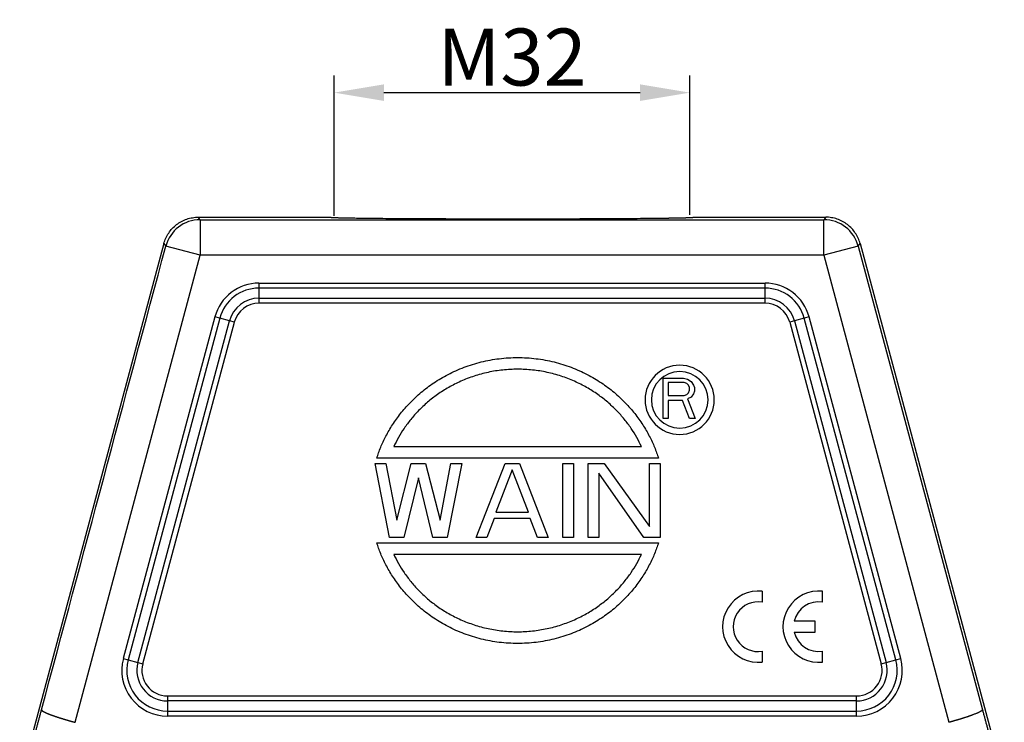
# Model space of a CAD drawing. Units: millimetres. Extents: x 1223 to 1639, y 481 to 775.
# Drawn here: x 1293 to 1362, y 671 to 721 of the extents above; entities that cross this region are included whole.
import ezdxf

# ---------------------------------------------------------------- set-up
doc = ezdxf.new("R2010")
doc.units = ezdxf.units.MM
doc.header["$LTSCALE"] = 65.395
doc.header["$PDMODE"] = 3
doc.header["$PDSIZE"] = 8
doc.layers.get('Defpoints').update_dxf_attribs({"linetype": 'CONTINUOUS'})
doc.layers.add('1', color=7, linetype='CONTINUOUS', true_color=0xffffff)
doc.layers.add('Dim', color=3, linetype='CONTINUOUS', lineweight=15)
doc.styles.add('Romans字体', font='romans.shx', dxfattribs={"width": 0.75})
doc.dimstyles.new('01', dxfattribs={"dimtxt": 4, "dimasz": 3.5, "dimexe": 1.2, "dimexo": 0.2, "dimgap": 0.5, "dimtad": 1, "dimdec": 1, "dimdsep": 46, "dimtxsty": 'Romans字体', "dimcen": 0, "dimclrd": 1, "dimclre": 6, "dimclrt": 4, "dimazin": 2, "dimtfac": 1, "dimtdec": 1, "dimtofl": 0, "dimtmove": 0, "dimatfit": 3, "dimfxl": 1, "dimtolj": 1, "dimtzin": 0, "dimarcsym": 0})

# ---------------------------------------------------------------- blocks, each defined once
blk = doc.blocks.new('*D40')
at = {"layer": 'Defpoints', "color": 0, "transparency": 16777216}
for p in [(1340.183, 715.424), (1315.183, 706.561), (1340.183, 706.634)]:
    blk.add_point(p, dxfattribs=at)
at = {"layer": 'Dim', "color": 6, "lineweight": -2, "transparency": 16777216}
for p, q in [((1315.183, 706.761), (1315.183, 716.624)), ((1340.183, 706.834), (1340.183, 716.624))]:
    blk.add_line(p, q, dxfattribs=at)
at = {"layer": 'Dim', "color": 1, "lineweight": -2, "transparency": 16777216}
blk.add_line((1318.683, 715.424), (1336.683, 715.424), dxfattribs=at)
at = {"layer": 'Dim', "color": 1, "transparency": 16777216}
for points in [[(1318.683, 716.007), (1318.683, 714.841), (1315.183, 715.424)], [(1336.683, 716.007), (1336.683, 714.841), (1340.183, 715.424)]]:
    blk.add_solid(points, dxfattribs=at)
at = {"layer": 'Dim', "color": 4, "transparency": 16777216, "insert": (1327.683, 717.924), "char_height": 4, "attachment_point": 5, "style": 'Romans字体'}
blk.add_mtext('\\A1;M32', dxfattribs=at)

msp = doc.modelspace()

# ---------------------------------------------------------------- linework, layer by layer
at = {"layer": '1', "color": 0, "linetype": 'Continuous', "lineweight": 25}
for p, q in [((1305.781, 706.499), (1305.647, 706.674)), ((1305.781, 706.499), (1349.586, 706.499)), ((1305.781, 706.499), (1305.781, 704)), ((1349.72, 706.674), (1349.586, 706.499)), ((1349.586, 704), (1349.586, 706.499)), ((1303.232, 704.821), (1293.103, 667.019)), ((1303.232, 704.821), (1303.366, 704.647)), ((1352, 704.647), (1352.134, 704.821)), ((1352.134, 704.821), (1362.263, 667.019)), ((1305.781, 704), (1303.366, 704.647)), ((1352, 704.647), (1349.586, 704)), ((1352, 704.647), (1360.729, 672.069)), ((1296.99, 671.191), (1305.781, 704)), ((1349.586, 704), (1305.781, 704)), ((1349.586, 704), (1358.377, 671.191)), ((1309.911, 702.045), (1345.455, 702.045)), ((1309.911, 702.045), (1309.911, 701.692)), ((1345.455, 701.692), (1345.455, 702.045)), ((1309.911, 701.692), (1309.911, 700.985)), ((1345.455, 701.692), (1309.911, 701.692)), ((1345.455, 700.985), (1345.455, 701.692)), ((1309.911, 700.985), (1309.911, 700.631)), ((1309.911, 700.985), (1345.455, 700.985)), ((1345.455, 700.631), (1309.911, 700.631)), ((1345.455, 700.631), (1345.455, 700.985)), ((1306.814, 699.668), (1300.383, 675.668)), ((1307.155, 699.577), (1300.724, 675.577)), ((1301.407, 675.394), (1307.838, 699.394)), ((1301.749, 675.302), (1308.18, 699.302)), ((1307.155, 699.577), (1306.814, 699.668)), ((1307.838, 699.394), (1307.155, 699.577)), ((1308.18, 699.302), (1307.838, 699.394)), ((1347.529, 699.394), (1347.187, 699.302)), ((1347.187, 699.302), (1353.618, 675.302)), ((1348.212, 699.577), (1347.529, 699.394)), ((1347.529, 699.394), (1353.959, 675.394)), ((1348.553, 699.668), (1348.212, 699.577)), ((1354.642, 675.577), (1348.212, 699.577)), ((1354.984, 675.668), (1348.553, 699.668)), ((1338.306, 695.364), (1339.726, 695.364)), ((1338.306, 692.524), (1338.306, 695.364)), ((1338.661, 695.062), (1338.661, 694.156)), ((1339.785, 695.062), (1338.661, 695.062)), ((1339.726, 695.364), (1340.021, 695.304)), ((1339.962, 695.002), (1339.785, 695.062)), ((1340.021, 695.304), (1340.258, 695.122)), ((1340.258, 695.122), (1340.436, 694.881)), ((1340.081, 694.881), (1339.962, 695.002)), ((1340.14, 694.699), (1340.081, 694.881)), ((1340.081, 694.337), (1340.14, 694.518)), ((1340.14, 694.518), (1340.14, 694.699)), ((1340.436, 694.881), (1340.495, 694.699)), ((1340.495, 694.458), (1340.436, 694.277)), ((1340.495, 694.699), (1340.495, 694.458)), ((1338.661, 694.156), (1339.785, 694.156)), ((1338.661, 693.793), (1338.661, 692.524)), ((1339.666, 693.793), (1338.661, 693.793)), ((1340.14, 692.524), (1339.666, 693.793)), ((1339.785, 694.156), (1339.962, 694.216)), ((1339.962, 694.216), (1340.081, 694.337)), ((1340.258, 694.035), (1340.021, 693.914)), ((1340.021, 693.914), (1340.554, 692.524)), ((1340.436, 694.277), (1340.258, 694.035)), ((1338.661, 692.524), (1338.306, 692.524)), ((1340.554, 692.524), (1340.14, 692.524)), ((1319.383, 690.564), (1336.776, 690.564)), ((1337.976, 689.744), (1318.183, 689.744)), ((1318.063, 689.364), (1318.824, 689.364)), ((1319.077, 684.184), (1318.063, 689.364)), ((1318.824, 689.364), (1319.585, 685.397)), ((1319.585, 685.397), (1320.599, 689.364)), ((1320.599, 689.364), (1321.613, 689.364)), ((1321.613, 689.364), (1322.628, 685.397)), ((1322.628, 685.397), (1323.388, 689.364)), ((1324.149, 689.364), (1323.135, 684.184)), ((1323.388, 689.364), (1324.149, 689.364)), ((1325.163, 684.184), (1327.192, 689.364)), ((1327.699, 688.923), (1326.558, 685.948)), ((1327.192, 689.364), (1328.206, 689.364)), ((1328.84, 685.948), (1327.699, 688.923)), ((1328.206, 689.364), (1330.235, 684.184)), ((1331.249, 689.364), (1332.01, 689.364)), ((1331.249, 684.184), (1331.249, 689.364)), ((1332.01, 689.364), (1332.01, 684.184)), ((1333.024, 684.184), (1333.024, 689.364)), ((1333.024, 689.364), (1334.166, 689.364)), ((1334.166, 689.364), (1337.335, 684.956)), ((1337.335, 689.364), (1338.096, 689.364)), ((1337.335, 684.956), (1337.335, 689.364)), ((1338.096, 689.364), (1338.096, 684.184)), ((1321.106, 688.372), (1320.092, 684.184)), ((1322.12, 684.184), (1321.106, 688.372)), ((1333.785, 688.703), (1333.785, 684.184)), ((1336.955, 684.184), (1333.785, 688.703)), ((1326.431, 685.507), (1325.924, 684.184)), ((1328.967, 685.507), (1326.431, 685.507)), ((1326.558, 685.948), (1328.84, 685.948)), ((1329.474, 684.184), (1328.967, 685.507)), ((1320.092, 684.184), (1319.077, 684.184)), ((1323.135, 684.184), (1322.12, 684.184)), ((1325.924, 684.184), (1325.163, 684.184)), ((1330.235, 684.184), (1329.474, 684.184)), ((1332.01, 684.184), (1331.249, 684.184)), ((1333.785, 684.184), (1333.024, 684.184)), ((1338.096, 684.184), (1336.955, 684.184)), ((1318.183, 683.804), (1337.976, 683.804)), ((1336.776, 682.984), (1319.383, 682.984)), ((1345.251, 680.392), (1345.251, 679.636)), ((1349.491, 679.636), (1349.491, 680.392)), ((1348.971, 678.296), (1347.512, 678.296)), ((1348.971, 677.519), (1348.971, 678.296)), ((1347.512, 677.519), (1348.971, 677.519)), ((1345.251, 676.179), (1345.251, 675.422)), ((1349.491, 675.422), (1349.491, 676.179)), ((1300.383, 675.668), (1300.724, 675.577)), ((1300.724, 675.577), (1301.407, 675.394)), ((1301.407, 675.394), (1301.749, 675.302)), ((1353.618, 675.302), (1353.959, 675.394)), ((1353.959, 675.394), (1354.642, 675.577)), ((1354.642, 675.577), (1354.984, 675.668)), ((1303.481, 673.045), (1351.886, 673.045)), ((1303.481, 673.045), (1303.481, 672.692)), ((1351.886, 672.692), (1351.886, 673.045)), ((1351.886, 672.692), (1303.481, 672.692)), ((1303.481, 672.692), (1303.481, 671.985)), ((1351.886, 671.985), (1351.886, 672.692)), ((1303.481, 671.985), (1351.886, 671.985)), ((1303.481, 671.985), (1303.481, 671.631)), ((1351.886, 671.631), (1303.481, 671.631)), ((1351.886, 671.631), (1351.886, 671.985))]:
    msp.add_line(p, q, dxfattribs=at)
for centre, radius, start, end in [((1309.911, 698.838), 3.207, 90, 165), ((1345.455, 698.838), 3.207, 15, 90), ((1309.911, 698.838), 2.854, 90, 165), ((1345.455, 698.838), 2.854, 15, 90), ((1309.911, 698.838), 2.146, 90, 165), ((1309.911, 698.838), 1.793, 90, 165), ((1345.455, 698.838), 2.146, 15, 90), ((1345.455, 698.838), 1.793, 15, 90), ((1339.463, 693.844), 2.43, 0, 180), ((1339.463, 693.844), 1.99, 0, 180), ((1339.463, 693.844), 2.43, 180, 0), ((1339.463, 693.844), 1.99, 180, 0), ((1344.978, 677.907), 2.5, 83.72042, 276.27958), ((1349.218, 677.907), 2.5, 83.72042, 276.27958), ((1344.978, 677.907), 1.75, 81.01028, 278.98972), ((1349.218, 677.907), 1.75, 81.01028, 167.17335), ((1349.218, 677.907), 1.75, 192.82665, 278.98972), ((1303.481, 674.838), 3.207, 165, 270), ((1303.481, 674.838), 2.854, 165, 270), ((1303.481, 674.838), 2.146, 165, 270), ((1303.481, 674.838), 1.793, 165, 270), ((1351.886, 674.838), 3.207, 270, 15), ((1351.886, 674.838), 2.854, 270, 15), ((1351.886, 674.838), 2.146, 270, 15), ((1351.886, 674.838), 1.793, 270, 15)]:
    msp.add_arc(centre, radius, start, end, dxfattribs=at)
for centre, major_axis in [((1305.781, 704), (-1.983, -1.522)), ((1349.586, 704), (-1.983, 1.522))]:
    msp.add_ellipse(centre, major_axis=major_axis, ratio=0.99994, start_param=4.05792, end_param=5.366858, dxfattribs=at)
for points, knots in [([(1303.232, 704.821), (1303.268, 704.953), (1303.314, 705.082), (1303.426, 705.33), (1303.493, 705.45), (1303.644, 705.676), (1303.729, 705.784), (1303.916, 705.983), (1304.017, 706.075), (1304.233, 706.241), (1304.348, 706.315), (1304.589, 706.443), (1304.714, 706.498), (1304.973, 706.585), (1305.105, 706.619), (1305.374, 706.663), (1305.511, 706.674), (1305.647, 706.674)], [0, 0, 0, 0, 0.125, 0.125, 0.25, 0.25, 0.375, 0.375, 0.5, 0.5, 0.625, 0.625, 0.75, 0.75, 0.875, 0.875, 1, 1, 1, 1]), ([(1314.934, 706.673), (1314.934, 706.673), (1314.935, 706.673), (1314.937, 706.672), (1314.94, 706.671), (1314.944, 706.67), (1314.951, 706.669), (1314.96, 706.667), (1314.972, 706.666), (1314.988, 706.664), (1315.008, 706.662), (1315.033, 706.661), (1315.063, 706.659), (1315.1, 706.657), (1315.145, 706.654), (1315.197, 706.652), (1315.259, 706.649), (1315.33, 706.647), (1315.413, 706.644), (1315.507, 706.641), (1315.615, 706.638), (1315.736, 706.635), (1315.946, 706.63), (1316.274, 706.624), (1316.756, 706.616), (1317.306, 706.609), (1317.92, 706.602), (1318.647, 706.595), (1319.494, 706.589), (1320.461, 706.582), (1321.466, 706.577), (1322.498, 706.573), (1323.544, 706.569), (1324.592, 706.566), (1325.634, 706.564), (1326.661, 706.563), (1327.343, 706.563), (1328.08, 706.563), (1328.887, 706.563), (1330.09, 706.565), (1331.287, 706.567), (1332.465, 706.571), (1333.612, 706.575), (1334.714, 706.581), (1335.758, 706.588), (1336.428, 706.593), (1336.783, 706.596), (1336.856, 706.597), (1336.928, 706.597), (1336.999, 706.598), (1337.07, 706.599), (1337.14, 706.599), (1337.21, 706.6), (1337.279, 706.601), (1337.347, 706.601), (1337.414, 706.602), (1337.481, 706.603), (1337.548, 706.603), (1337.613, 706.604), (1337.678, 706.605), (1337.743, 706.605), (1337.806, 706.606), (1337.869, 706.607), (1337.931, 706.608), (1337.993, 706.608), (1338.054, 706.609), (1338.114, 706.61), (1338.174, 706.61), (1338.232, 706.611), (1338.291, 706.612), (1338.348, 706.613), (1338.405, 706.613), (1338.461, 706.614), (1338.516, 706.615), (1338.571, 706.616), (1338.624, 706.616), (1338.677, 706.617), (1338.73, 706.618), (1338.781, 706.619), (1338.832, 706.62), (1338.883, 706.62), (1338.932, 706.621), (1338.981, 706.622), (1339.028, 706.623), (1339.076, 706.624), (1339.122, 706.624), (1339.168, 706.625), (1339.213, 706.626), (1339.257, 706.627), (1339.3, 706.628), (1339.342, 706.628), (1339.384, 706.629), (1339.425, 706.63), (1339.465, 706.631), (1339.505, 706.632), (1339.543, 706.633), (1339.581, 706.633), (1339.618, 706.634), (1339.655, 706.635), (1339.69, 706.636), (1339.725, 706.637), (1339.759, 706.638), (1339.792, 706.639), (1339.824, 706.639), (1339.855, 706.64), (1339.886, 706.641), (1339.916, 706.642), (1339.945, 706.643), (1339.973, 706.644), (1340, 706.645), (1340.027, 706.646), (1340.052, 706.646), (1340.077, 706.647), (1340.101, 706.648), (1340.125, 706.649), (1340.147, 706.65), (1340.168, 706.651), (1340.189, 706.652), (1340.209, 706.653), (1340.228, 706.654), (1340.246, 706.655), (1340.264, 706.656), (1340.28, 706.656), (1340.296, 706.657), (1340.311, 706.658), (1340.325, 706.659), (1340.338, 706.66), (1340.35, 706.661), (1340.362, 706.662), (1340.372, 706.663), (1340.382, 706.664), (1340.391, 706.665), (1340.399, 706.666), (1340.406, 706.667), (1340.413, 706.668), (1340.418, 706.669), (1340.423, 706.67), (1340.427, 706.671), (1340.43, 706.671), (1340.432, 706.672), (1340.432, 706.673), (1340.433, 706.673)], [0, 0, 0, 0, 0.002046, 0.004479, 0.007281, 0.010452, 0.013993, 0.017904, 0.022183, 0.026832, 0.03185, 0.037238, 0.042994, 0.049119, 0.055613, 0.062476, 0.069708, 0.077308, 0.085276, 0.093613, 0.102318, 0.11139, 0.120831, 0.145932, 0.171025, 0.19611, 0.221188, 0.246261, 0.277413, 0.307817, 0.337473, 0.366382, 0.394547, 0.421967, 0.448644, 0.474578, 0.499771, 0.499999, 0.530082, 0.560558, 0.59143, 0.622699, 0.654365, 0.68643, 0.718895, 0.751763, 0.754377, 0.75699, 0.759604, 0.762218, 0.764832, 0.767446, 0.77006, 0.772674, 0.775288, 0.777903, 0.780517, 0.783132, 0.785746, 0.788361, 0.790975, 0.79359, 0.796205, 0.79882, 0.801434, 0.804049, 0.806665, 0.80928, 0.811895, 0.81451, 0.817126, 0.819741, 0.822357, 0.824972, 0.827588, 0.830204, 0.832819, 0.835435, 0.838051, 0.840667, 0.843283, 0.8459, 0.848516, 0.851132, 0.853749, 0.856365, 0.858982, 0.861599, 0.864215, 0.866832, 0.869449, 0.872066, 0.874683, 0.877301, 0.879918, 0.882535, 0.885153, 0.88777, 0.890388, 0.893006, 0.895623, 0.898241, 0.900859, 0.903477, 0.906096, 0.908714, 0.911332, 0.913951, 0.916569, 0.919188, 0.921806, 0.924425, 0.927044, 0.929663, 0.932282, 0.934901, 0.937521, 0.94014, 0.942759, 0.945379, 0.947999, 0.950618, 0.953238, 0.955858, 0.958478, 0.961098, 0.963718, 0.966339, 0.968959, 0.97158, 0.9742, 0.976821, 0.979442, 0.982063, 0.984684, 0.987305, 0.989926, 0.992548, 0.995169, 0.997791, 1, 1, 1, 1]), ([(1352.134, 704.821), (1352.099, 704.953), (1352.053, 705.082), (1351.94, 705.33), (1351.874, 705.45), (1351.722, 705.676), (1351.637, 705.784), (1351.451, 705.983), (1351.35, 706.075), (1351.133, 706.241), (1351.018, 706.315), (1350.778, 706.443), (1350.652, 706.498), (1350.394, 706.585), (1350.261, 706.619), (1349.992, 706.663), (1349.856, 706.674), (1349.72, 706.674)], [0, 0, 0, 0, 0.125, 0.125, 0.25, 0.25, 0.375, 0.375, 0.5, 0.5, 0.625, 0.625, 0.75, 0.75, 0.875, 0.875, 1, 1, 1, 1]), ([(1294.637, 672.068), (1294.637, 672.067), (1294.637, 672.066), (1294.637, 672.063), (1294.637, 672.061), (1294.637, 672.058), (1294.638, 672.056), (1294.639, 672.053), (1294.64, 672.051), (1294.641, 672.048), (1294.643, 672.045), (1294.645, 672.042), (1294.647, 672.039), (1294.649, 672.037), (1294.651, 672.034), (1294.654, 672.031), (1294.657, 672.028), (1294.66, 672.025), (1294.663, 672.022), (1294.666, 672.019), (1294.67, 672.015), (1294.674, 672.012), (1294.678, 672.009), (1294.682, 672.006), (1294.686, 672.003), (1294.69, 671.999), (1294.695, 671.996), (1294.7, 671.993), (1294.704, 671.989), (1294.709, 671.986), (1294.715, 671.983), (1294.72, 671.979), (1294.725, 671.976), (1294.731, 671.972), (1294.737, 671.969), (1294.742, 671.965), (1294.748, 671.962), (1294.754, 671.958), (1294.761, 671.955), (1294.767, 671.951), (1294.773, 671.948), (1294.78, 671.944), (1294.786, 671.94), (1294.793, 671.937), (1294.8, 671.933), (1294.807, 671.929), (1294.814, 671.926), (1294.821, 671.922), (1294.828, 671.919), (1294.835, 671.915), (1294.843, 671.911), (1294.85, 671.908), (1294.857, 671.904), (1294.865, 671.9), (1294.873, 671.897), (1294.88, 671.893), (1294.888, 671.889), (1294.896, 671.885), (1294.903, 671.882), (1294.911, 671.878), (1294.919, 671.874), (1294.927, 671.871), (1294.935, 671.867), (1294.943, 671.863), (1294.951, 671.86), (1294.959, 671.856), (1294.968, 671.853), (1294.976, 671.849), (1294.984, 671.845), (1294.992, 671.842), (1295.001, 671.838), (1295.009, 671.834), (1295.017, 671.831), (1295.025, 671.827), (1295.034, 671.824), (1295.042, 671.82), (1295.05, 671.817), (1295.059, 671.813), (1295.067, 671.81), (1295.075, 671.806), (1295.084, 671.803), (1295.092, 671.799), (1295.1, 671.796), (1295.109, 671.792), (1295.117, 671.789), (1295.125, 671.786), (1295.134, 671.782), (1295.142, 671.779), (1295.15, 671.776), (1295.158, 671.772), (1295.167, 671.769), (1295.175, 671.766), (1295.183, 671.763), (1295.191, 671.759), (1295.199, 671.756), (1295.207, 671.753), (1295.215, 671.75), (1295.223, 671.747), (1295.231, 671.744), (1295.239, 671.741), (1295.247, 671.737), (1295.255, 671.734), (1295.263, 671.731), (1295.271, 671.729), (1295.279, 671.726), (1295.286, 671.723), (1295.294, 671.72), (1295.301, 671.717), (1295.318, 671.711), (1295.344, 671.701), (1295.379, 671.688), (1295.415, 671.675), (1295.452, 671.662), (1295.489, 671.649), (1295.527, 671.636), (1295.565, 671.623), (1295.604, 671.609), (1295.643, 671.596), (1295.683, 671.582), (1295.723, 671.569), (1295.763, 671.556), (1295.804, 671.542), (1295.846, 671.529), (1295.887, 671.515), (1295.929, 671.502), (1295.972, 671.488), (1296.014, 671.475), (1296.057, 671.461), (1296.1, 671.448), (1296.144, 671.434), (1296.188, 671.421), (1296.231, 671.408), (1296.275, 671.394), (1296.32, 671.381), (1296.364, 671.368), (1296.408, 671.355), (1296.453, 671.342), (1296.498, 671.329), (1296.542, 671.316), (1296.587, 671.303), (1296.632, 671.29), (1296.677, 671.277), (1296.722, 671.264), (1296.767, 671.252), (1296.811, 671.239), (1296.856, 671.227), (1296.901, 671.215), (1296.945, 671.203), (1296.975, 671.195), (1296.99, 671.191)], [0, 0, 0, 0, 0.006468, 0.012902, 0.019302, 0.025669, 0.032002, 0.038301, 0.044567, 0.050799, 0.056997, 0.063162, 0.069293, 0.07539, 0.081454, 0.087484, 0.09348, 0.099443, 0.105371, 0.111267, 0.117128, 0.122956, 0.12875, 0.13451, 0.140237, 0.14593, 0.15159, 0.157215, 0.162807, 0.168366, 0.17389, 0.179381, 0.184838, 0.190262, 0.195652, 0.201008, 0.206331, 0.21162, 0.216875, 0.222096, 0.227284, 0.232438, 0.237559, 0.242646, 0.247699, 0.252718, 0.257704, 0.262656, 0.267574, 0.272459, 0.27731, 0.282127, 0.286911, 0.291661, 0.296377, 0.30106, 0.305709, 0.310324, 0.314906, 0.319454, 0.323968, 0.328448, 0.332895, 0.337309, 0.341688, 0.346034, 0.350346, 0.354625, 0.358869, 0.363081, 0.367258, 0.371402, 0.375512, 0.379588, 0.383631, 0.38764, 0.391616, 0.395558, 0.399466, 0.40334, 0.407181, 0.410988, 0.414761, 0.418501, 0.422207, 0.425879, 0.429518, 0.433123, 0.436695, 0.440232, 0.443736, 0.447207, 0.450644, 0.454047, 0.457416, 0.460752, 0.464054, 0.467322, 0.470557, 0.473758, 0.476925, 0.480059, 0.483159, 0.486226, 0.489258, 0.492257, 0.495223, 0.498155, 0.501053, 0.514229, 0.527368, 0.540471, 0.553537, 0.566567, 0.579561, 0.592519, 0.605441, 0.618326, 0.631175, 0.643988, 0.656765, 0.669506, 0.682211, 0.694879, 0.707512, 0.720109, 0.73267, 0.745195, 0.757684, 0.770138, 0.782556, 0.794938, 0.807284, 0.819595, 0.83187, 0.844109, 0.856313, 0.868481, 0.880614, 0.892712, 0.904774, 0.9168, 0.928792, 0.940748, 0.952669, 0.964554, 0.976405, 0.98822, 1, 1, 1, 1]), ([(1360.729, 672.069), (1360.73, 672.068), (1360.73, 672.066), (1360.73, 672.064), (1360.73, 672.061), (1360.729, 672.058), (1360.728, 672.055), (1360.727, 672.052), (1360.726, 672.049), (1360.724, 672.046), (1360.722, 672.043), (1360.72, 672.04), (1360.718, 672.036), (1360.715, 672.033), (1360.712, 672.029), (1360.708, 672.026), (1360.705, 672.022), (1360.701, 672.018), (1360.696, 672.014), (1360.692, 672.011), (1360.687, 672.006), (1360.681, 672.002), (1360.676, 671.998), (1360.67, 671.994), (1360.664, 671.989), (1360.657, 671.985), (1360.65, 671.98), (1360.643, 671.976), (1360.635, 671.971), (1360.628, 671.966), (1360.619, 671.961), (1360.611, 671.956), (1360.602, 671.951), (1360.593, 671.946), (1360.583, 671.941), (1360.573, 671.936), (1360.551, 671.925), (1360.515, 671.906), (1360.459, 671.88), (1360.395, 671.851), (1360.323, 671.82), (1360.243, 671.787), (1360.154, 671.751), (1360.078, 671.722), (1360.017, 671.7), (1359.976, 671.685), (1359.934, 671.67), (1359.892, 671.654), (1359.848, 671.639), (1359.804, 671.624), (1359.759, 671.608), (1359.714, 671.592), (1359.668, 671.577), (1359.621, 671.561), (1359.573, 671.545), (1359.525, 671.53), (1359.477, 671.514), (1359.428, 671.498), (1359.379, 671.482), (1359.329, 671.467), (1359.279, 671.451), (1359.229, 671.436), (1359.179, 671.42), (1359.128, 671.405), (1359.078, 671.39), (1359.027, 671.374), (1358.976, 671.359), (1358.925, 671.344), (1358.875, 671.33), (1358.824, 671.315), (1358.773, 671.301), (1358.723, 671.286), (1358.673, 671.272), (1358.623, 671.258), (1358.573, 671.244), (1358.523, 671.231), (1358.474, 671.217), (1358.425, 671.204), (1358.393, 671.195), (1358.377, 671.191)], [0, 0, 0, 0, 0.00671, 0.013448, 0.020216, 0.027013, 0.033838, 0.040692, 0.047574, 0.054484, 0.061422, 0.068387, 0.075379, 0.082399, 0.089446, 0.096519, 0.103618, 0.110743, 0.117894, 0.12507, 0.132271, 0.139497, 0.146747, 0.154021, 0.161319, 0.168641, 0.175985, 0.183352, 0.190741, 0.198152, 0.205584, 0.213038, 0.220512, 0.228006, 0.23552, 0.243053, 0.250605, 0.283638, 0.31765, 0.352616, 0.388504, 0.425274, 0.462875, 0.501253, 0.516355, 0.531448, 0.546527, 0.561588, 0.576627, 0.591639, 0.606622, 0.621571, 0.636482, 0.651351, 0.666175, 0.680949, 0.69567, 0.710335, 0.72494, 0.739482, 0.753957, 0.768363, 0.782695, 0.796951, 0.811129, 0.825225, 0.839237, 0.853163, 0.866999, 0.880743, 0.894394, 0.907949, 0.921406, 0.934764, 0.94802, 0.961173, 0.974222, 0.987164, 1, 1, 1, 1])]:
    msp.add_open_spline(points, degree=3, knots=knots, dxfattribs=at)
for points, degree in [([(1305.647, 706.674), (1308.742, 706.674), (1311.838, 706.674), (1314.933, 706.674)], 3), ([(1340.434, 706.674), (1343.529, 706.674), (1346.624, 706.674), (1349.72, 706.674)], 3), ([(1294.637, 672.068), (1297.547, 682.928), (1300.457, 693.787), (1303.366, 704.647)], 3), ([(1293.667, 668.476), (1294.141, 670.228), (1294.637, 672.068)], 2), ([(1360.729, 672.069), (1361.24, 670.176), (1361.709, 668.443)], 2)]:
    msp.add_open_spline(points, degree=degree, dxfattribs=at)
for points, weights in [([(1318.183, 689.744), (1321.862, 701.256), (1334.297, 701.256), (1337.976, 689.744)], [1, 0.530544488712, 0.530544488712, 1]), ([(1336.776, 690.564), (1332.852, 698.974), (1323.307, 698.974), (1319.383, 690.564)], [1, 0.60737527115, 0.60737527115, 1]), ([(1337.976, 683.804), (1334.298, 672.284), (1321.861, 672.284), (1318.183, 683.804)], [1, 0.53045214391, 0.53045214391, 1]), ([(1319.383, 682.984), (1323.307, 674.574), (1332.852, 674.574), (1336.776, 682.984)], [1, 0.60737527115, 0.60737527115, 1])]:
    msp.add_rational_spline(points, weights, degree=3, dxfattribs=at)

# ---------------------------------------------------------------- dimensions: what is measured, and where the dimension line sits
at = {"layer": 'Dim'}
dim = msp.add_linear_dim(base=(1340.183, 715.424), p1=(1315.183, 706.561), p2=(1340.183, 706.634), text='M32', dimstyle='01', override={"dimgap": 0.5, "dimtxsty": 'Romans字体'}, dxfattribs=at)
dim.commit()
dim.dimension.update_dxf_attribs({"geometry": '*D40', "text_midpoint": (1327.683, 717.924)})

doc.saveas('drawing.dxf')
